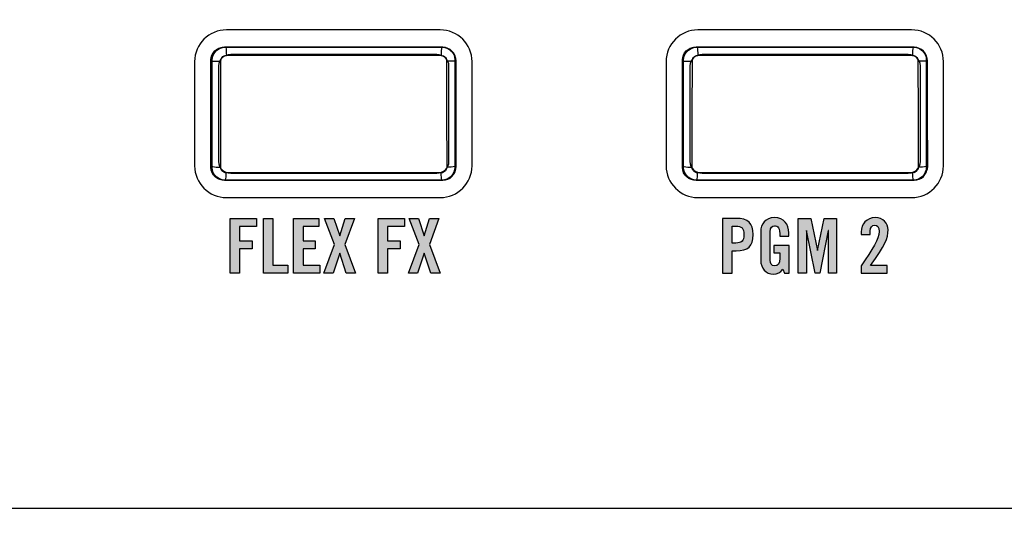
# Model space of a CAD drawing. Extents: x 3.2 to 13.2, y 6 to 19.3.
# Drawn here: x 8.1 to 9.9, y 12.2 to 13.2 of the extents above; entities that cross this region are included whole.
import ezdxf

# ---------------------------------------------------------------- set-up
doc = ezdxf.new("R2010")
doc.units = 0
doc.header["$MEASUREMENT"] = 0
for name, color, linetype in [('DECOR_PANELS', 7, 'CONTINUOUS'), ('HOLES', 7, 'CONTINUOUS'), ('LEXAN', 7, 'CONTINUOUS'), ('OFF', 7, 'CONTINUOUS'), ('WHITE_TEXT', 7, 'CONTINUOUS')]:
    doc.layers.add(name, color=color, linetype=linetype)

# ---------------------------------------------------------------- blocks, each defined once
blk = doc.blocks.new('BLOCK_2')
at = {"layer": 'DECOR_PANELS', "color": 7}
blk.add_open_spline([(13.23, 19.279), (13.23, 19.279), (3.27, 19.279), (3.27, 19.279), (3.259, 19.279), (3.25, 19.27), (3.25, 19.259), (3.25, 19.259), (3.25, 17.891), (3.25, 17.891), (3.25, 17.891), (3.414, 17.891), (3.414, 17.891), (3.483, 17.891), (3.539, 17.8351), (3.539, 17.766), (3.539, 17.697), (3.483, 17.641), (3.414, 17.641), (3.414, 17.641), (3.25, 17.641), (3.25, 17.641), (3.25, 17.641), (3.25, 7.841), (3.25, 7.841), (3.25, 7.841), (3.414, 7.841), (3.414, 7.841), (3.483, 7.841), (3.539, 7.785), (3.539, 7.716), (3.539, 7.647), (3.483, 7.591), (3.414, 7.591), (3.414, 7.591), (3.25, 7.591), (3.25, 7.591), (3.25, 7.591), (3.25, 5.999), (3.25, 5.999), (3.25, 5.988), (3.259, 5.979), (3.27, 5.979), (3.27, 5.979), (13.23, 5.979), (13.23, 5.979), (13.241, 5.979), (13.25, 5.988), (13.25, 5.999), (13.25, 5.999), (13.25, 7.591), (13.25, 7.591), (13.25, 7.591), (13.086, 7.591), (13.086, 7.591), (13.017, 7.591), (12.961, 7.647), (12.961, 7.716), (12.961, 7.785), (13.017, 7.841), (13.086, 7.841), (13.086, 7.841), (13.25, 7.841), (13.25, 7.841), (13.25, 7.841), (13.25, 17.641), (13.25, 17.641), (13.25, 17.641), (13.086, 17.641), (13.086, 17.641), (13.017, 17.641), (12.961, 17.697), (12.961, 17.766), (12.961, 17.8351), (13.017, 17.891), (13.086, 17.891), (13.086, 17.891), (13.25, 17.891), (13.25, 17.891), (13.25, 17.891), (13.25, 19.259), (13.25, 19.259), (13.25, 19.27), (13.241, 19.279), (13.23, 19.279)], degree=3, knots=[0, 0, 0, 0, 1, 1, 1, 2, 2, 2, 3, 3, 3, 4, 4, 4, 5, 5, 5, 6, 6, 6, 7, 7, 7, 8, 8, 8, 9, 9, 9, 10, 10, 10, 11, 11, 11, 12, 12, 12, 13, 13, 13, 14, 14, 14, 15, 15, 15, 16, 16, 16, 17, 17, 17, 18, 18, 18, 19, 19, 19, 20, 20, 20, 21, 21, 21, 22, 22, 22, 23, 23, 23, 24, 24, 24, 25, 25, 25, 26, 26, 26, 27, 27, 27, 28, 28, 28, 28], dxfattribs=at)
blk = doc.blocks.new('BLOCK_4')
at = {"layer": 'LEXAN', "color": 7}
blk.add_open_spline([(12.813, 17.766), (12.813, 17.9179), (12.9361, 18.041), (13.088, 18.041), (13.1268, 18.041), (13.22, 18.041), (13.22, 18.041), (13.22, 18.041), (13.22, 19.2187), (13.22, 19.2187), (13.22, 19.2188), (13.22, 19.2189), (13.22, 19.219), (13.22, 19.2191), (13.22, 19.2192), (13.22, 19.2193), (13.2198, 19.2357), (13.2065, 19.249), (13.19, 19.249), (13.19, 19.249), (3.31, 19.249), (3.31, 19.249), (3.2935, 19.249), (3.28, 19.2356), (3.28, 19.2191), (3.28, 19.219), (3.28, 19.219), (3.28, 19.219), (3.28, 19.219), (3.28, 19.219), (3.28, 19.2189), (3.28, 19.2189), (3.28, 18.041), (3.28, 18.041), (3.28, 18.041), (3.3764, 18.041), (3.416, 18.041), (3.5679, 18.041), (3.691, 17.9179), (3.691, 17.766), (3.691, 17.6141), (3.5679, 17.491), (3.416, 17.491), (3.3764, 17.491), (3.28, 17.491), (3.28, 17.491), (3.28, 17.491), (3.28, 12.259), (3.28, 12.259), (3.28, 12.259), (13.22, 12.259), (13.22, 12.259), (13.22, 12.259), (13.22, 17.491), (13.22, 17.491), (13.22, 17.491), (13.1268, 17.491), (13.088, 17.491), (12.9361, 17.491), (12.813, 17.6141), (12.813, 17.766)], degree=3, knots=[0, 0, 0, 0, 1, 1, 1, 2, 2, 2, 3, 3, 3, 4, 4, 4, 5, 5, 5, 6, 6, 6, 7, 7, 7, 8, 8, 8, 9, 9, 9, 10, 10, 10, 11, 11, 11, 12, 12, 12, 13, 13, 13, 14, 14, 14, 15, 15, 15, 16, 16, 16, 17, 17, 17, 18, 18, 18, 19, 19, 19, 20, 20, 20, 20], dxfattribs=at)
blk = doc.blocks.new('BLOCK_248')
at = {"layer": 'WHITE_TEXT'}
h = blk.add_hatch(color=7, dxfattribs=at)
h.dxf.hatch_style = 2
edge = h.paths.add_edge_path()
edge.add_spline(control_points=[(9.4834, 12.7386), (9.4834, 12.7386), (9.5116, 12.7386), (9.5116, 12.7386), (9.5116, 12.7386), (9.5116, 12.6878), (9.5116, 12.6878), (9.5116, 12.6878), (9.5033, 12.6878), (9.5033, 12.6878), (9.5033, 12.6878), (9.5001, 12.6953), (9.5001, 12.6953), (9.4949, 12.6892), (9.4907, 12.6864), (9.4827, 12.6864), (9.4691, 12.6864), (9.4597, 12.6961), (9.4597, 12.7121), (9.4597, 12.7121), (9.4597, 12.7637), (9.4597, 12.7637), (9.4597, 12.7779), (9.468, 12.7894), (9.4849, 12.7894), (9.5021, 12.7894), (9.5107, 12.7769), (9.5107, 12.7619), (9.5107, 12.7619), (9.5107, 12.7555), (9.5107, 12.7555), (9.5107, 12.7555), (9.4944, 12.7555), (9.4944, 12.7555), (9.4944, 12.7705), (9.4913, 12.7744), (9.4845, 12.7744), (9.4803, 12.7744), (9.4769, 12.7719), (9.4769, 12.7634), (9.4769, 12.7634), (9.4769, 12.7119), (9.4769, 12.7119), (9.4769, 12.7055), (9.4789, 12.7014), (9.4849, 12.7014), (9.4919, 12.7014), (9.4944, 12.7053), (9.4944, 12.7153), (9.4944, 12.7153), (9.4944, 12.725), (9.4944, 12.725), (9.4944, 12.725), (9.4834, 12.725), (9.4834, 12.725), (9.4834, 12.725), (9.4834, 12.7386), (9.4834, 12.7386)], knot_values=[0, 0, 0, 0, 1, 1, 1, 2, 2, 2, 3, 3, 3, 4, 4, 4, 5, 5, 5, 6, 6, 6, 7, 7, 7, 8, 8, 8, 9, 9, 9, 10, 10, 10, 11, 11, 11, 12, 12, 12, 13, 13, 13, 14, 14, 14, 15, 15, 15, 16, 16, 16, 17, 17, 17, 18, 18, 18, 19, 19, 19, 19], degree=3, periodic=1)
h = blk.add_hatch(color=7, dxfattribs=at)
h.dxf.hatch_style = 2
edge = h.paths.add_edge_path()
edge.add_spline(control_points=[(9.6426, 12.6878), (9.6426, 12.6878), (9.6426, 12.7012), (9.6426, 12.7012), (9.664, 12.7325), (9.6756, 12.7497), (9.6756, 12.7644), (9.6756, 12.7723), (9.6726, 12.7758), (9.6678, 12.7758), (9.6623, 12.7758), (9.6595, 12.7715), (9.6595, 12.7654), (9.6595, 12.7654), (9.6595, 12.7586), (9.6595, 12.7586), (9.6595, 12.7586), (9.6431, 12.7586), (9.6431, 12.7586), (9.6431, 12.7586), (9.6431, 12.7633), (9.6431, 12.7633), (9.6431, 12.778), (9.6526, 12.7894), (9.6687, 12.7894), (9.6828, 12.7894), (9.692, 12.7788), (9.692, 12.7672), (9.692, 12.7514), (9.687, 12.7397), (9.6601, 12.7019), (9.6601, 12.7019), (9.6905, 12.7019), (9.6905, 12.7019), (9.6905, 12.7019), (9.6905, 12.6878), (9.6905, 12.6878), (9.6905, 12.6878), (9.6426, 12.6878), (9.6426, 12.6878)], knot_values=[0, 0, 0, 0, 1, 1, 1, 2, 2, 2, 3, 3, 3, 4, 4, 4, 5, 5, 5, 6, 6, 6, 7, 7, 7, 8, 8, 8, 9, 9, 9, 10, 10, 10, 11, 11, 11, 12, 12, 12, 13, 13, 13, 13], degree=3, periodic=1)
h = blk.add_hatch(color=7, dxfattribs=at)
h.dxf.hatch_style = 2
edge = h.paths.add_edge_path()
edge.add_spline(control_points=[(9.3902, 12.6878), (9.3902, 12.6878), (9.3902, 12.788), (9.3902, 12.788), (9.3902, 12.788), (9.4149, 12.788), (9.4149, 12.788), (9.4362, 12.788), (9.446, 12.7798), (9.446, 12.7584), (9.446, 12.7371), (9.4362, 12.7289), (9.4149, 12.7289), (9.4149, 12.7289), (9.4074, 12.7289), (9.4074, 12.7289), (9.4074, 12.7289), (9.4074, 12.6878), (9.4074, 12.6878), (9.4074, 12.6878), (9.3902, 12.6878), (9.3902, 12.6878)], knot_values=[0, 0, 0, 0, 1, 1, 1, 2, 2, 2, 3, 3, 3, 4, 4, 4, 5, 5, 5, 6, 6, 6, 7, 7, 7, 7], degree=3, periodic=1)
edge = h.paths.add_edge_path()
edge.add_spline(control_points=[(9.4074, 12.743), (9.4074, 12.743), (9.4141, 12.743), (9.4141, 12.743), (9.4253, 12.743), (9.4288, 12.7465), (9.4288, 12.7584), (9.4288, 12.7704), (9.4253, 12.7738), (9.4141, 12.7738), (9.4141, 12.7738), (9.4074, 12.7738), (9.4074, 12.7738), (9.4074, 12.7738), (9.4074, 12.743), (9.4074, 12.743)], knot_values=[0, 0, 0, 0, 1, 1, 1, 2, 2, 2, 3, 3, 3, 4, 4, 4, 5, 5, 5, 5], degree=3, periodic=1)
h = blk.add_hatch(color=7, dxfattribs=at)
h.dxf.hatch_style = 2
h.paths.add_polyline_path([(9.5981, 12.788), (9.5981, 12.6878), (9.5831, 12.6878), (9.5831, 12.7661), (9.5828, 12.7661), (9.5673, 12.6878), (9.5589, 12.6878), (9.5434, 12.7661), (9.5431, 12.7661), (9.5431, 12.6878), (9.5281, 12.6878), (9.5281, 12.788), (9.5508, 12.788), (9.563, 12.7294), (9.5633, 12.7294), (9.5755, 12.788)])
blk.add_lwpolyline([(9.5981, 12.788), (9.5981, 12.6878), (9.5831, 12.6878), (9.5831, 12.7661), (9.5828, 12.7661), (9.5673, 12.6878), (9.5589, 12.6878), (9.5434, 12.7661), (9.5431, 12.7661), (9.5431, 12.6878), (9.5281, 12.6878), (9.5281, 12.788), (9.5508, 12.788), (9.563, 12.7294), (9.5633, 12.7294), (9.5755, 12.788), (9.5981, 12.788)], dxfattribs=at)
for points, knots in [([(9.4834, 12.7386), (9.4834, 12.7386), (9.5116, 12.7386), (9.5116, 12.7386), (9.5116, 12.7386), (9.5116, 12.6878), (9.5116, 12.6878), (9.5116, 12.6878), (9.5033, 12.6878), (9.5033, 12.6878), (9.5033, 12.6878), (9.5001, 12.6953), (9.5001, 12.6953), (9.4949, 12.6892), (9.4907, 12.6864), (9.4827, 12.6864), (9.4691, 12.6864), (9.4597, 12.6961), (9.4597, 12.7121), (9.4597, 12.7121), (9.4597, 12.7637), (9.4597, 12.7637), (9.4597, 12.7779), (9.468, 12.7894), (9.4849, 12.7894), (9.5021, 12.7894), (9.5107, 12.7769), (9.5107, 12.7619), (9.5107, 12.7619), (9.5107, 12.7555), (9.5107, 12.7555), (9.5107, 12.7555), (9.4944, 12.7555), (9.4944, 12.7555), (9.4944, 12.7705), (9.4913, 12.7744), (9.4845, 12.7744), (9.4803, 12.7744), (9.4769, 12.7719), (9.4769, 12.7634), (9.4769, 12.7634), (9.4769, 12.7119), (9.4769, 12.7119), (9.4769, 12.7055), (9.4789, 12.7014), (9.4849, 12.7014), (9.4919, 12.7014), (9.4944, 12.7053), (9.4944, 12.7153), (9.4944, 12.7153), (9.4944, 12.725), (9.4944, 12.725), (9.4944, 12.725), (9.4834, 12.725), (9.4834, 12.725), (9.4834, 12.725), (9.4834, 12.7386), (9.4834, 12.7386)], [0, 0, 0, 0, 1, 1, 1, 2, 2, 2, 3, 3, 3, 4, 4, 4, 5, 5, 5, 6, 6, 6, 7, 7, 7, 8, 8, 8, 9, 9, 9, 10, 10, 10, 11, 11, 11, 12, 12, 12, 13, 13, 13, 14, 14, 14, 15, 15, 15, 16, 16, 16, 17, 17, 17, 18, 18, 18, 19, 19, 19, 19]), ([(9.6426, 12.6878), (9.6426, 12.6878), (9.6426, 12.7012), (9.6426, 12.7012), (9.664, 12.7325), (9.6756, 12.7497), (9.6756, 12.7644), (9.6756, 12.7723), (9.6726, 12.7758), (9.6678, 12.7758), (9.6623, 12.7758), (9.6595, 12.7715), (9.6595, 12.7654), (9.6595, 12.7654), (9.6595, 12.7586), (9.6595, 12.7586), (9.6595, 12.7586), (9.6431, 12.7586), (9.6431, 12.7586), (9.6431, 12.7586), (9.6431, 12.7633), (9.6431, 12.7633), (9.6431, 12.778), (9.6526, 12.7894), (9.6687, 12.7894), (9.6828, 12.7894), (9.692, 12.7788), (9.692, 12.7672), (9.692, 12.7514), (9.687, 12.7397), (9.6601, 12.7019), (9.6601, 12.7019), (9.6905, 12.7019), (9.6905, 12.7019), (9.6905, 12.7019), (9.6905, 12.6878), (9.6905, 12.6878), (9.6905, 12.6878), (9.6426, 12.6878), (9.6426, 12.6878)], [0, 0, 0, 0, 1, 1, 1, 2, 2, 2, 3, 3, 3, 4, 4, 4, 5, 5, 5, 6, 6, 6, 7, 7, 7, 8, 8, 8, 9, 9, 9, 10, 10, 10, 11, 11, 11, 12, 12, 12, 13, 13, 13, 13]), ([(9.3902, 12.6878), (9.3902, 12.6878), (9.3902, 12.788), (9.3902, 12.788), (9.3902, 12.788), (9.4149, 12.788), (9.4149, 12.788), (9.4362, 12.788), (9.446, 12.7798), (9.446, 12.7584), (9.446, 12.7371), (9.4362, 12.7289), (9.4149, 12.7289), (9.4149, 12.7289), (9.4074, 12.7289), (9.4074, 12.7289), (9.4074, 12.7289), (9.4074, 12.6878), (9.4074, 12.6878), (9.4074, 12.6878), (9.3902, 12.6878), (9.3902, 12.6878)], [0, 0, 0, 0, 1, 1, 1, 2, 2, 2, 3, 3, 3, 4, 4, 4, 5, 5, 5, 6, 6, 6, 7, 7, 7, 7]), ([(9.4074, 12.743), (9.4074, 12.743), (9.4141, 12.743), (9.4141, 12.743), (9.4253, 12.743), (9.4288, 12.7465), (9.4288, 12.7584), (9.4288, 12.7704), (9.4253, 12.7738), (9.4141, 12.7738), (9.4141, 12.7738), (9.4074, 12.7738), (9.4074, 12.7738), (9.4074, 12.7738), (9.4074, 12.743), (9.4074, 12.743)], [0, 0, 0, 0, 1, 1, 1, 2, 2, 2, 3, 3, 3, 4, 4, 4, 5, 5, 5, 5])]:
    blk.add_open_spline(points, degree=3, knots=knots, dxfattribs=at)
blk = doc.blocks.new('BLOCK_249')
at = {"layer": 'WHITE_TEXT'}
h = blk.add_hatch(color=7, dxfattribs=at)
h.dxf.hatch_style = 2
h.paths.add_polyline_path([(8.4918, 12.6878), (8.4918, 12.788), (8.5398, 12.788), (8.5398, 12.773), (8.509, 12.773), (8.509, 12.7472), (8.532, 12.7472), (8.532, 12.7322), (8.509, 12.7322), (8.509, 12.6878)])
h = blk.add_hatch(color=7, dxfattribs=at)
h.dxf.hatch_style = 2
h.paths.add_polyline_path([(8.5526, 12.6878), (8.5526, 12.788), (8.5698, 12.788), (8.5698, 12.7028), (8.5969, 12.7028), (8.5969, 12.6878)])
h = blk.add_hatch(color=7, dxfattribs=at)
h.dxf.hatch_style = 2
h.paths.add_polyline_path([(8.6074, 12.6878), (8.6074, 12.788), (8.6535, 12.788), (8.6535, 12.773), (8.6247, 12.773), (8.6247, 12.7472), (8.6469, 12.7472), (8.6469, 12.7322), (8.6247, 12.7322), (8.6247, 12.7028), (8.6555, 12.7028), (8.6555, 12.6878)])
h = blk.add_hatch(color=7, dxfattribs=at)
h.dxf.hatch_style = 2
h.paths.add_polyline_path([(8.6824, 12.7402), (8.6641, 12.788), (8.681, 12.788), (8.6916, 12.7562), (8.6919, 12.7562), (8.7015, 12.788), (8.7184, 12.788), (8.701, 12.7402), (8.7205, 12.6878), (8.7035, 12.6878), (8.6919, 12.7243), (8.6916, 12.7243), (8.6797, 12.6878), (8.6627, 12.6878)])
h = blk.add_hatch(color=7, dxfattribs=at)
h.dxf.hatch_style = 2
h.paths.add_polyline_path([(8.7616, 12.6878), (8.7616, 12.788), (8.8096, 12.788), (8.8096, 12.773), (8.7788, 12.773), (8.7788, 12.7472), (8.8019, 12.7472), (8.8019, 12.7322), (8.7788, 12.7322), (8.7788, 12.6878)])
h = blk.add_hatch(color=7, dxfattribs=at)
h.dxf.hatch_style = 2
h.paths.add_polyline_path([(8.8366, 12.7402), (8.8183, 12.788), (8.8352, 12.788), (8.8458, 12.7562), (8.846, 12.7562), (8.8556, 12.788), (8.8726, 12.788), (8.8552, 12.7402), (8.8746, 12.6878), (8.8577, 12.6878), (8.846, 12.7243), (8.8458, 12.7243), (8.8338, 12.6878), (8.8169, 12.6878)])
for points in [[(8.4918, 12.6878), (8.4918, 12.788), (8.5398, 12.788), (8.5398, 12.773), (8.509, 12.773), (8.509, 12.7472), (8.532, 12.7472), (8.532, 12.7322), (8.509, 12.7322), (8.509, 12.6878), (8.4918, 12.6878)], [(8.5526, 12.6878), (8.5526, 12.788), (8.5698, 12.788), (8.5698, 12.7028), (8.5969, 12.7028), (8.5969, 12.6878), (8.5526, 12.6878)], [(8.6074, 12.6878), (8.6074, 12.788), (8.6535, 12.788), (8.6535, 12.773), (8.6247, 12.773), (8.6247, 12.7472), (8.6469, 12.7472), (8.6469, 12.7322), (8.6247, 12.7322), (8.6247, 12.7028), (8.6555, 12.7028), (8.6555, 12.6878), (8.6074, 12.6878)], [(8.6824, 12.7402), (8.6641, 12.788), (8.681, 12.788), (8.6916, 12.7562), (8.6919, 12.7562), (8.7015, 12.788), (8.7184, 12.788), (8.701, 12.7402), (8.7205, 12.6878), (8.7035, 12.6878), (8.6919, 12.7243), (8.6916, 12.7243), (8.6797, 12.6878), (8.6627, 12.6878), (8.6824, 12.7402)], [(8.7616, 12.6878), (8.7616, 12.788), (8.8096, 12.788), (8.8096, 12.773), (8.7788, 12.773), (8.7788, 12.7472), (8.8019, 12.7472), (8.8019, 12.7322), (8.7788, 12.7322), (8.7788, 12.6878), (8.7616, 12.6878)], [(8.8366, 12.7402), (8.8183, 12.788), (8.8352, 12.788), (8.8458, 12.7562), (8.846, 12.7562), (8.8556, 12.788), (8.8726, 12.788), (8.8552, 12.7402), (8.8746, 12.6878), (8.8577, 12.6878), (8.846, 12.7243), (8.8458, 12.7243), (8.8338, 12.6878), (8.8169, 12.6878), (8.8366, 12.7402)]]:
    blk.add_lwpolyline(points, dxfattribs=at)
blk = doc.blocks.new('BLOCK_348')
at = {"layer": 'OFF', "color": 7}
for points in [[(9.3181, 13.0749), (9.3187, 13.0805), (9.3206, 13.0859), (9.3236, 13.0907), (9.3277, 13.0947), (9.3325, 13.0978), (9.3378, 13.0997), (9.3435, 13.1003)], [(9.3435, 13.1003), (9.4419, 13.1005), (9.5407, 13.1006), (9.6395, 13.1005), (9.738, 13.1003)], [(9.3435, 13.1003), (9.3439, 13.0995), (9.3443, 13.0974), (9.3446, 13.0941), (9.3448, 13.09), (9.3449, 13.0854)], [(9.738, 13.1003), (9.7375, 13.0995), (9.7371, 13.0974), (9.7368, 13.0941), (9.7366, 13.09), (9.7365, 13.0854)], [(9.738, 13.1003), (9.7436, 13.0997), (9.749, 13.0978), (9.7538, 13.0947), (9.7578, 13.0907), (9.7608, 13.0859), (9.7627, 13.0805), (9.7633, 13.0749)], [(9.3349, 13.0751), (9.3351, 13.0774), (9.3359, 13.0796), (9.3371, 13.0815), (9.3387, 13.0832), (9.3406, 13.0844), (9.3427, 13.0851), (9.3449, 13.0854)], [(9.3449, 13.0854), (9.4427, 13.0856), (9.5407, 13.0857), (9.6388, 13.0856), (9.7365, 13.0854)], [(9.7365, 13.0854), (9.7388, 13.0851), (9.7408, 13.0844), (9.7427, 13.0832), (9.7444, 13.0815), (9.7456, 13.0796), (9.7463, 13.0774), (9.7465, 13.0751)], [(9.3181, 13.0749), (9.3188, 13.075), (9.3206, 13.075), (9.3233, 13.0751), (9.3267, 13.0751)], [(9.3181, 12.9788), (9.3181, 13.0749)], [(9.3267, 13.0751), (9.3349, 13.0751)], [(9.3348, 12.978), (9.3349, 13.0751)], [(9.7633, 13.0749), (9.7626, 13.075), (9.7609, 13.075), (9.7582, 13.0751), (9.7547, 13.0751), (9.7465, 13.0751)], [(9.7465, 13.0751), (9.7466, 12.978)], [(9.7633, 13.0749), (9.7634, 12.9788)], [(9.3178, 12.8833), (9.3181, 12.9788)], [(9.3346, 12.8815), (9.3348, 12.978)], [(9.7466, 12.978), (9.7468, 12.8815)], [(9.7634, 12.9788), (9.7636, 12.8833)], [(9.3178, 12.8833), (9.3185, 12.8828), (9.3203, 12.8824), (9.323, 12.882), (9.3265, 12.8817), (9.3304, 12.8815), (9.3346, 12.8815)], [(9.3432, 12.8579), (9.3375, 12.8585), (9.3322, 12.8604), (9.3274, 12.8635), (9.3234, 12.8675), (9.3204, 12.8723), (9.3185, 12.8777), (9.3178, 12.8833)], [(9.3446, 12.8712), (9.3424, 12.8714), (9.3403, 12.8722), (9.3384, 12.8734), (9.3368, 12.875), (9.3356, 12.877), (9.3348, 12.8792), (9.3346, 12.8815)], [(9.7468, 12.8815), (9.7466, 12.8792), (9.7458, 12.877), (9.7446, 12.875), (9.743, 12.8734), (9.7411, 12.8722), (9.739, 12.8714), (9.7368, 12.8712)], [(9.7636, 12.8833), (9.763, 12.8777), (9.7611, 12.8723), (9.7581, 12.8675), (9.7541, 12.8635), (9.7493, 12.8604), (9.7439, 12.8585), (9.7383, 12.8579)], [(9.7636, 12.8833), (9.7629, 12.8828), (9.7611, 12.8824), (9.7584, 12.882), (9.755, 12.8817), (9.751, 12.8815), (9.7468, 12.8815)], [(9.3432, 12.8579), (9.3436, 12.8586), (9.344, 12.8605), (9.3443, 12.8634), (9.3445, 12.867), (9.3446, 12.8712)], [(9.7368, 12.8712), (9.639, 12.871), (9.5407, 12.8709), (9.4425, 12.871), (9.3446, 12.8712)], [(9.7383, 12.8579), (9.7379, 12.8586), (9.7375, 12.8605), (9.7371, 12.8634), (9.7369, 12.867), (9.7368, 12.8712)], [(9.7383, 12.8579), (9.6397, 12.8577), (9.5407, 12.8576), (9.4417, 12.8577), (9.3432, 12.8579)]]:
    blk.add_lwpolyline(points, dxfattribs=at)
blk = doc.blocks.new('BLOCK_349')
at = {"layer": 'OFF', "color": 7}
for points in [[(9.7632, 12.881), (9.7632, 12.868), (9.7528, 12.8576), (9.7398, 12.8576), (9.7398, 12.8576), (9.3417, 12.8576), (9.3417, 12.8576), (9.3288, 12.8576), (9.3183, 12.868), (9.3183, 12.881), (9.3183, 12.881), (9.3183, 13.0767), (9.3183, 13.0767), (9.3183, 13.0896), (9.3288, 13.1001), (9.3417, 13.1001), (9.3417, 13.1001), (9.7398, 13.1001), (9.7398, 13.1001), (9.7528, 13.1001), (9.7632, 13.0896), (9.7632, 13.0767), (9.7632, 13.0767), (9.7632, 12.881), (9.7632, 12.881)], [(9.7632, 12.881), (9.7632, 12.868), (9.7528, 12.8576), (9.7398, 12.8576), (9.7398, 12.8576), (9.3417, 12.8576), (9.3417, 12.8576), (9.3288, 12.8576), (9.3183, 12.868), (9.3183, 12.881), (9.3183, 12.881), (9.3183, 13.0767), (9.3183, 13.0767), (9.3183, 13.0896), (9.3288, 13.1001), (9.3417, 13.1001), (9.3417, 13.1001), (9.7398, 13.1001), (9.7398, 13.1001), (9.7528, 13.1001), (9.7632, 13.0896), (9.7632, 13.0767), (9.7632, 13.0767), (9.7632, 12.881), (9.7632, 12.881)], [(9.7632, 12.881), (9.7632, 12.868), (9.7528, 12.8576), (9.7398, 12.8576), (9.7398, 12.8576), (9.3417, 12.8576), (9.3417, 12.8576), (9.3288, 12.8576), (9.3183, 12.868), (9.3183, 12.881), (9.3183, 12.881), (9.3183, 13.0767), (9.3183, 13.0767), (9.3183, 13.0896), (9.3288, 13.1001), (9.3417, 13.1001), (9.3417, 13.1001), (9.7398, 13.1001), (9.7398, 13.1001), (9.7528, 13.1001), (9.7632, 13.0896), (9.7632, 13.0767), (9.7632, 13.0767), (9.7632, 12.881), (9.7632, 12.881)], [(9.7509, 12.8915), (9.7509, 12.88), (9.741, 12.8707), (9.7288, 12.8707), (9.7288, 12.8707), (9.3528, 12.8707), (9.3528, 12.8707), (9.3405, 12.8707), (9.3306, 12.88), (9.3306, 12.8915), (9.3306, 12.8915), (9.3306, 13.0662), (9.3306, 13.0662), (9.3306, 13.0777), (9.3405, 13.087), (9.3528, 13.087), (9.3528, 13.087), (9.7288, 13.087), (9.7288, 13.087), (9.741, 13.087), (9.7509, 13.0777), (9.7509, 13.0662), (9.7509, 13.0662), (9.7509, 12.8915), (9.7509, 12.8915)]]:
    blk.add_open_spline(points, degree=3, knots=[0, 0, 0, 0, 1, 1, 1, 2, 2, 2, 3, 3, 3, 4, 4, 4, 5, 5, 5, 6, 6, 6, 7, 7, 7, 8, 8, 8, 8], dxfattribs=at)
blk = doc.blocks.new('BLOCK_351')
at = {"layer": 'OFF', "color": 7}
blk.add_open_spline([(9.7539, 13.0944), (9.7587, 13.0901), (9.7617, 13.084), (9.7617, 13.077), (9.7617, 13.077), (9.7617, 12.8813), (9.7617, 12.8813), (9.7617, 12.8683), (9.7512, 12.8579), (9.7383, 12.8579), (9.7383, 12.8579), (9.3402, 12.8579), (9.3402, 12.8579), (9.3337, 12.8579), (9.3279, 12.8605), (9.3236, 12.8647)], degree=3, knots=[0, 0, 0, 0, 1, 1, 1, 2, 2, 2, 3, 3, 3, 4, 4, 4, 5, 5, 5, 5], dxfattribs=at)
blk = doc.blocks.new('BLOCK_352')
at = {"layer": 'OFF', "color": 7}
blk.add_open_spline([(9.3252, 12.8633), (9.32, 12.8676), (9.3167, 12.8741), (9.3168, 12.8813), (9.3168, 12.8813), (9.3168, 13.077), (9.3168, 13.077), (9.3168, 13.0899), (9.3272, 13.1004), (9.3402, 13.1004), (9.3402, 13.1004), (9.7383, 13.1004), (9.7383, 13.1004), (9.7468, 13.1004), (9.7542, 13.0959), (9.7583, 13.0892)], degree=3, knots=[0, 0, 0, 0, 1, 1, 1, 2, 2, 2, 3, 3, 3, 4, 4, 4, 5, 5, 5, 5], dxfattribs=at)
blk = doc.blocks.new('BLOCK_350')
at = {"layer": 'OFF'}
for name in ['BLOCK_352', 'BLOCK_351']:
    blk.add_blockref(name, (0, 0), dxfattribs=at)
blk = doc.blocks.new('BLOCK_347')
at = {"layer": 'OFF'}
for name in ['BLOCK_350', 'BLOCK_348', 'BLOCK_349']:
    blk.add_blockref(name, (0, 0), dxfattribs=at)
blk = doc.blocks.new('BLOCK_354')
at = {"layer": 'OFF', "color": 7}
for points in [[(8.4581, 13.0749), (8.4587, 13.0805), (8.4606, 13.0859), (8.4636, 13.0907), (8.4677, 13.0947), (8.4725, 13.0978), (8.4778, 13.0997), (8.4835, 13.1003)], [(8.4835, 13.1003), (8.5819, 13.1005), (8.6807, 13.1006), (8.7795, 13.1005), (8.878, 13.1003)], [(8.4835, 13.1003), (8.4839, 13.0995), (8.4843, 13.0974), (8.4846, 13.0941), (8.4848, 13.09), (8.4849, 13.0854)], [(8.878, 13.1003), (8.8775, 13.0995), (8.8771, 13.0974), (8.8768, 13.0941), (8.8766, 13.09), (8.8765, 13.0854)], [(8.878, 13.1003), (8.8836, 13.0997), (8.889, 13.0978), (8.8938, 13.0947), (8.8978, 13.0907), (8.9008, 13.0859), (8.9027, 13.0805), (8.9033, 13.0749)], [(8.4749, 13.0751), (8.4751, 13.0774), (8.4759, 13.0796), (8.4771, 13.0815), (8.4787, 13.0832), (8.4806, 13.0844), (8.4827, 13.0851), (8.4849, 13.0854)], [(8.4849, 13.0854), (8.5827, 13.0856), (8.6807, 13.0857), (8.7788, 13.0856), (8.8765, 13.0854)], [(8.8765, 13.0854), (8.8788, 13.0851), (8.8808, 13.0844), (8.8827, 13.0832), (8.8844, 13.0815), (8.8856, 13.0796), (8.8863, 13.0774), (8.8865, 13.0751)], [(8.4581, 13.0749), (8.4588, 13.075), (8.4606, 13.075), (8.4633, 13.0751), (8.4667, 13.0751)], [(8.4581, 12.9788), (8.4581, 13.0749)], [(8.4667, 13.0751), (8.4749, 13.0751)], [(8.4748, 12.978), (8.4749, 13.0751)], [(8.9033, 13.0749), (8.9026, 13.075), (8.9009, 13.075), (8.8982, 13.0751), (8.8947, 13.0751), (8.8865, 13.0751)], [(8.8865, 13.0751), (8.8866, 12.978)], [(8.9033, 13.0749), (8.9034, 12.9788)], [(8.4578, 12.8833), (8.4581, 12.9788)], [(8.4746, 12.8815), (8.4748, 12.978)], [(8.8866, 12.978), (8.8868, 12.8815)], [(8.9034, 12.9788), (8.9036, 12.8833)], [(8.4578, 12.8833), (8.4585, 12.8828), (8.4603, 12.8824), (8.463, 12.882), (8.4665, 12.8817), (8.4704, 12.8815), (8.4746, 12.8815)], [(8.4832, 12.8579), (8.4775, 12.8585), (8.4722, 12.8604), (8.4674, 12.8635), (8.4634, 12.8675), (8.4604, 12.8723), (8.4585, 12.8777), (8.4578, 12.8833)], [(8.4846, 12.8712), (8.4824, 12.8714), (8.4803, 12.8722), (8.4784, 12.8734), (8.4768, 12.875), (8.4756, 12.877), (8.4748, 12.8792), (8.4746, 12.8815)], [(8.8868, 12.8815), (8.8866, 12.8792), (8.8858, 12.877), (8.8846, 12.875), (8.883, 12.8734), (8.8811, 12.8722), (8.879, 12.8714), (8.8768, 12.8712)], [(8.9036, 12.8833), (8.903, 12.8777), (8.9011, 12.8723), (8.8981, 12.8675), (8.8941, 12.8635), (8.8893, 12.8604), (8.8839, 12.8585), (8.8783, 12.8579)], [(8.9036, 12.8833), (8.9029, 12.8828), (8.9011, 12.8824), (8.8984, 12.882), (8.895, 12.8817), (8.891, 12.8815), (8.8868, 12.8815)], [(8.4832, 12.8579), (8.4836, 12.8586), (8.484, 12.8605), (8.4843, 12.8634), (8.4845, 12.867), (8.4846, 12.8712)], [(8.8768, 12.8712), (8.779, 12.871), (8.6807, 12.8709), (8.5825, 12.871), (8.4846, 12.8712)], [(8.8783, 12.8579), (8.8779, 12.8586), (8.8775, 12.8605), (8.8771, 12.8634), (8.8769, 12.867), (8.8768, 12.8712)], [(8.8783, 12.8579), (8.7797, 12.8577), (8.6807, 12.8576), (8.5817, 12.8577), (8.4832, 12.8579)]]:
    blk.add_lwpolyline(points, dxfattribs=at)
blk = doc.blocks.new('BLOCK_355')
at = {"layer": 'OFF', "color": 7}
for points in [[(8.9032, 12.881), (8.9032, 12.868), (8.8928, 12.8576), (8.8798, 12.8576), (8.8798, 12.8576), (8.4817, 12.8576), (8.4817, 12.8576), (8.4688, 12.8576), (8.4583, 12.868), (8.4583, 12.881), (8.4583, 12.881), (8.4583, 13.0767), (8.4583, 13.0767), (8.4583, 13.0896), (8.4688, 13.1001), (8.4817, 13.1001), (8.4817, 13.1001), (8.8798, 13.1001), (8.8798, 13.1001), (8.8928, 13.1001), (8.9032, 13.0896), (8.9032, 13.0767), (8.9032, 13.0767), (8.9032, 12.881), (8.9032, 12.881)], [(8.9032, 12.881), (8.9032, 12.868), (8.8928, 12.8576), (8.8798, 12.8576), (8.8798, 12.8576), (8.4817, 12.8576), (8.4817, 12.8576), (8.4688, 12.8576), (8.4583, 12.868), (8.4583, 12.881), (8.4583, 12.881), (8.4583, 13.0767), (8.4583, 13.0767), (8.4583, 13.0896), (8.4688, 13.1001), (8.4817, 13.1001), (8.4817, 13.1001), (8.8798, 13.1001), (8.8798, 13.1001), (8.8928, 13.1001), (8.9032, 13.0896), (8.9032, 13.0767), (8.9032, 13.0767), (8.9032, 12.881), (8.9032, 12.881)], [(8.9032, 12.881), (8.9032, 12.868), (8.8928, 12.8576), (8.8798, 12.8576), (8.8798, 12.8576), (8.4817, 12.8576), (8.4817, 12.8576), (8.4688, 12.8576), (8.4583, 12.868), (8.4583, 12.881), (8.4583, 12.881), (8.4583, 13.0767), (8.4583, 13.0767), (8.4583, 13.0896), (8.4688, 13.1001), (8.4817, 13.1001), (8.4817, 13.1001), (8.8798, 13.1001), (8.8798, 13.1001), (8.8928, 13.1001), (8.9032, 13.0896), (8.9032, 13.0767), (8.9032, 13.0767), (8.9032, 12.881), (8.9032, 12.881)], [(8.8909, 12.8915), (8.8909, 12.88), (8.881, 12.8707), (8.8688, 12.8707), (8.8688, 12.8707), (8.4928, 12.8707), (8.4928, 12.8707), (8.4806, 12.8707), (8.4706, 12.88), (8.4706, 12.8915), (8.4706, 12.8915), (8.4706, 13.0662), (8.4706, 13.0662), (8.4706, 13.0777), (8.4806, 13.087), (8.4928, 13.087), (8.4928, 13.087), (8.8688, 13.087), (8.8688, 13.087), (8.881, 13.087), (8.8909, 13.0777), (8.8909, 13.0662), (8.8909, 13.0662), (8.8909, 12.8915), (8.8909, 12.8915)]]:
    blk.add_open_spline(points, degree=3, knots=[0, 0, 0, 0, 1, 1, 1, 2, 2, 2, 3, 3, 3, 4, 4, 4, 5, 5, 5, 6, 6, 6, 7, 7, 7, 8, 8, 8, 8], dxfattribs=at)
blk = doc.blocks.new('BLOCK_357')
at = {"layer": 'OFF', "color": 7}
blk.add_open_spline([(8.8939, 13.0944), (8.8987, 13.0901), (8.9017, 13.084), (8.9017, 13.077), (8.9017, 13.077), (8.9017, 12.8813), (8.9017, 12.8813), (8.9017, 12.8683), (8.8912, 12.8579), (8.8783, 12.8579), (8.8783, 12.8579), (8.4802, 12.8579), (8.4802, 12.8579), (8.4737, 12.8579), (8.4679, 12.8605), (8.4636, 12.8647)], degree=3, knots=[0, 0, 0, 0, 1, 1, 1, 2, 2, 2, 3, 3, 3, 4, 4, 4, 5, 5, 5, 5], dxfattribs=at)
blk = doc.blocks.new('BLOCK_358')
at = {"layer": 'OFF', "color": 7}
blk.add_open_spline([(8.4652, 12.8633), (8.46, 12.8676), (8.4567, 12.8741), (8.4568, 12.8813), (8.4568, 12.8813), (8.4568, 13.077), (8.4568, 13.077), (8.4568, 13.0899), (8.4672, 13.1004), (8.4802, 13.1004), (8.4802, 13.1004), (8.8783, 13.1004), (8.8783, 13.1004), (8.8868, 13.1004), (8.8942, 13.0959), (8.8983, 13.0892)], degree=3, knots=[0, 0, 0, 0, 1, 1, 1, 2, 2, 2, 3, 3, 3, 4, 4, 4, 5, 5, 5, 5], dxfattribs=at)
blk = doc.blocks.new('BLOCK_356')
at = {"layer": 'OFF'}
for name in ['BLOCK_358', 'BLOCK_357']:
    blk.add_blockref(name, (0, 0), dxfattribs=at)
blk = doc.blocks.new('BLOCK_353')
at = {"layer": 'OFF'}
for name in ['BLOCK_356', 'BLOCK_354', 'BLOCK_355']:
    blk.add_blockref(name, (0, 0), dxfattribs=at)

msp = doc.modelspace()

# ---------------------------------------------------------------- linework, layer by layer
at = {"layer": 'HOLES', "color": 7}
for points in [[(8.933, 12.884), (8.933, 12.8521), (8.9069, 12.826), (8.875, 12.826), (8.875, 12.826), (8.485, 12.826), (8.485, 12.826), (8.4531, 12.826), (8.427, 12.8521), (8.427, 12.884), (8.427, 12.884), (8.427, 13.074), (8.427, 13.074), (8.427, 13.1059), (8.4531, 13.132), (8.485, 13.132), (8.485, 13.132), (8.875, 13.132), (8.875, 13.132), (8.9069, 13.132), (8.933, 13.1059), (8.933, 13.074), (8.933, 13.074), (8.933, 12.884), (8.933, 12.884)], [(9.793, 12.884), (9.793, 12.8521), (9.7669, 12.826), (9.735, 12.826), (9.735, 12.826), (9.345, 12.826), (9.345, 12.826), (9.3131, 12.826), (9.287, 12.8521), (9.287, 12.884), (9.287, 12.884), (9.287, 13.074), (9.287, 13.074), (9.287, 13.1059), (9.3131, 13.132), (9.345, 13.132), (9.345, 13.132), (9.735, 13.132), (9.735, 13.132), (9.7669, 13.132), (9.793, 13.1059), (9.793, 13.074), (9.793, 13.074), (9.793, 12.884), (9.793, 12.884)]]:
    msp.add_open_spline(points, degree=3, knots=[0, 0, 0, 0, 1, 1, 1, 2, 2, 2, 3, 3, 3, 4, 4, 4, 5, 5, 5, 6, 6, 6, 7, 7, 7, 8, 8, 8, 8], dxfattribs=at)

# ---------------------------------------------------------------- block references
at = {"layer": 'DECOR_PANELS'}
msp.add_blockref('BLOCK_2', (0, 0), dxfattribs=at)
at = {"layer": 'LEXAN'}
msp.add_blockref('BLOCK_4', (0, 0), dxfattribs=at)
at = {"layer": 'OFF'}
for name in ['BLOCK_353', 'BLOCK_347']:
    msp.add_blockref(name, (0, 0), dxfattribs=at)
at = {"layer": 'WHITE_TEXT'}
for name in ['BLOCK_248', 'BLOCK_249']:
    msp.add_blockref(name, (0, 0), dxfattribs=at)

doc.saveas('drawing.dxf')
